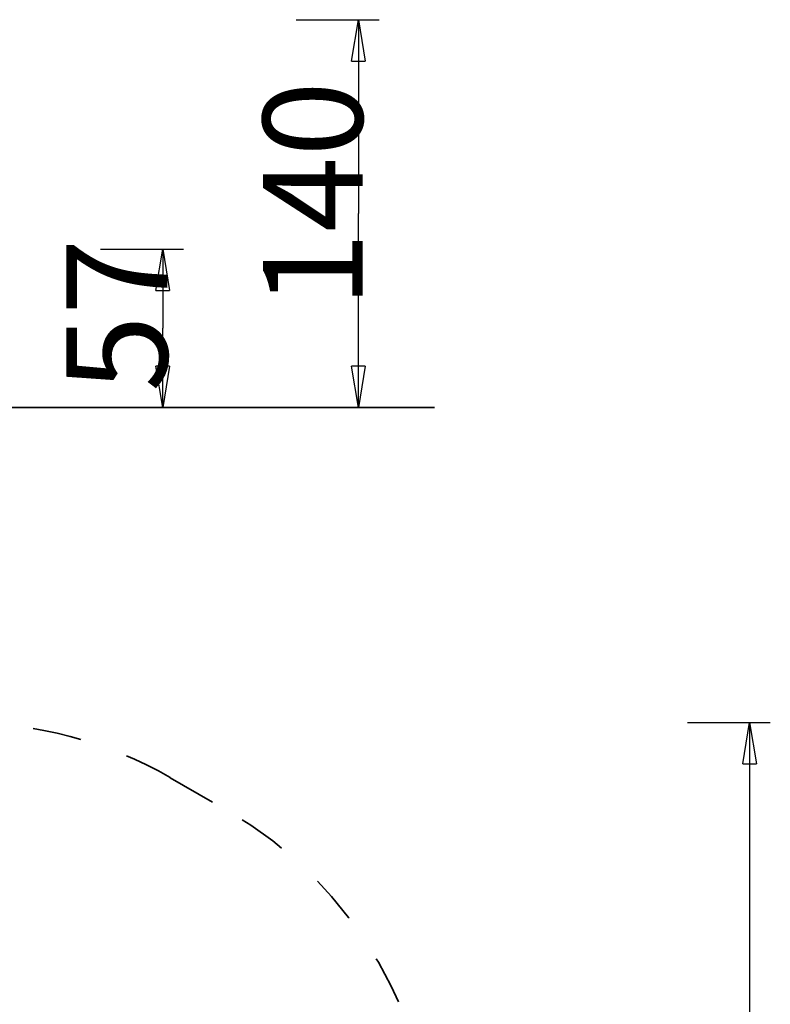
# Model space of a CAD drawing. Units: inches. Extents: x 112 to 187, y 54 to 156.
# Drawn here: x 159 to 187, y 120 to 156 of the extents above; entities that cross this region are included whole.
import ezdxf

# ---------------------------------------------------------------- set-up
doc = ezdxf.new("R2010")
doc.units = ezdxf.units.IN
doc.header["$MEASUREMENT"] = 0
for name, pattern in [('AI-Linetype-10', [3.527989, 1.763995, -1.763995]), ('AI-Linetype-11', [3.527989, 1.763995, -1.763995]), ('AI-Linetype-12', [3.527989, 1.763995, -1.763995]), ('AI-Linetype-20', [3.527989, 1.763995, -1.763995]), ('AI-Linetype-9', [3.527989, 1.763995, -1.763995])]:
    doc.linetypes.add(name, pattern=pattern)
doc.layers.add('Ebene 1', color=7, linetype='Continuous')

# ---------------------------------------------------------------- blocks, each defined once
blk = doc.blocks.new('block 2')
at = {"layer": 'Ebene 1', "color": 179, "lineweight": 25, "true_color": 0x1a171b}
for points in [[(169.351, 156.148), (172.351, 156.148)], [(171.35, 154.648), (171.601, 156.148)], [(171.601, 156.148), (171.601, 149.128)], [(171.601, 156.148), (171.85, 154.648)], [(171.601, 156.148), (171.601, 154.648)], [(171.35, 154.648), (171.85, 154.648)], [(171.601, 142.107), (171.601, 149.128)], [(162.261, 147.838), (165.261, 147.838)], [(164.26, 146.338), (164.511, 147.838)], [(164.511, 147.838), (164.511, 144.972)], [(164.511, 147.838), (164.761, 146.338)], [(164.511, 147.838), (164.511, 146.338)], [(164.26, 146.338), (164.761, 146.338)], [(164.511, 142.107), (164.511, 144.972)], [(164.511, 142.107), (164.26, 143.607)], [(164.761, 143.607), (164.26, 143.607)], [(164.761, 143.607), (164.511, 142.107)], [(164.511, 142.107), (164.511, 143.607)], [(171.601, 142.107), (171.35, 143.607)], [(171.85, 143.607), (171.35, 143.607)], [(171.85, 143.607), (171.601, 142.107)], [(171.601, 142.107), (171.601, 143.607)], [(159.543, 142.108), (159.543, 142.107)], [(162.261, 142.107), (165.261, 142.107)], [(169.351, 142.107), (172.351, 142.107)], [(183.523, 130.699), (186.523, 130.699)], [(185.523, 129.199), (185.773, 130.699)], [(185.773, 130.699), (185.773, 98.735)], [(185.773, 130.699), (186.023, 129.199)], [(185.773, 130.699), (185.773, 129.199)], [(185.523, 129.199), (186.023, 129.199)]]:
    blk.add_lwpolyline(points, dxfattribs=at)
at = {"layer": 'Ebene 1', "color": 179, "lineweight": 35, "true_color": 0x1a171b}
for points in [[(159.543, 142.108), (139.052, 142.108)], [(144.378, 142.107), (174.202, 142.107)], [(161.622, 142.108), (159.543, 142.108)], [(159.543, 142.107), (161.622, 142.107)], [(161.622, 142.108), (161.622, 142.107)], [(169.122, 142.108), (161.622, 142.108)], [(161.622, 142.107), (169.122, 142.107)], [(170.762, 142.108), (170.762, 142.108)], [(173.992, 142.108), (170.762, 142.108)], [(170.762, 142.107), (173.992, 142.107)], [(174.362, 142.108), (172.352, 142.108)], [(172.352, 142.107), (174.362, 142.107)], [(173.992, 142.108), (173.992, 142.107)], [(174.362, 142.108), (174.362, 142.108)]]:
    blk.add_lwpolyline(points, dxfattribs=at)
at = {"layer": 'Ebene 1', "color": 179, "linetype": 'AI-Linetype-20', "lineweight": 35, "true_color": 0x1a171b}
blk.add_lwpolyline([(164.783, 128.689), (166.862, 127.489)], dxfattribs=at)
at = {"layer": 'Ebene 1', "color": 179, "linetype": 'AI-Linetype-9', "lineweight": 35, "true_color": 0x1a171b}
blk.add_open_spline([(164.783, 128.707), (162.556, 129.996), (159.861, 130.699), (157.283, 130.699), (151.951, 130.699), (146.912, 127.769), (144.275, 123.199)], degree=3, knots=[0, 0, 0, 0, 1, 1, 1, 2, 2, 2, 2], dxfattribs=at)
at = {"layer": 'Ebene 1', "color": 179, "linetype": 'AI-Linetype-10', "lineweight": 35, "true_color": 0x1a171b}
blk.add_open_spline([(164.783, 128.707), (162.556, 129.996), (159.861, 130.699), (157.283, 130.699), (151.951, 130.699), (146.912, 127.769), (144.275, 123.199)], degree=3, knots=[0, 0, 0, 0, 1, 1, 1, 2, 2, 2, 2], dxfattribs=at)
at = {"layer": 'Ebene 1', "color": 179, "linetype": 'AI-Linetype-11', "lineweight": 35, "true_color": 0x1a171b}
blk.add_open_spline([(172.369, 106.998), (173.659, 109.225), (174.362, 111.92), (174.362, 114.498), (174.362, 119.83), (171.432, 124.87), (166.862, 127.507)], degree=3, knots=[0, 0, 0, 0, 1, 1, 1, 2, 2, 2, 2], dxfattribs=at)
at = {"layer": 'Ebene 1', "color": 179, "linetype": 'AI-Linetype-12', "lineweight": 35, "true_color": 0x1a171b}
blk.add_open_spline([(172.369, 106.998), (173.659, 109.225), (174.362, 111.92), (174.362, 114.498), (174.362, 119.83), (171.432, 124.87), (166.862, 127.507)], degree=3, knots=[0, 0, 0, 0, 1, 1, 1, 2, 2, 2, 2], dxfattribs=at)
at = {"layer": 'Ebene 1', "color": 179, "true_color": 0x1a171b, "attachment_point": 7, "rotation": 89.998}
for s, insert, char_height in [('\\fGeometric706BTCondensedB|b1|i0|c0|p34;\\W1;140', (171.755, 145.721), 3.61073), ('\\fGeometric706BTCondensedB|b1|i0|c0|p34;\\W1;57', (164.685, 142.667), 3.66996)]:
    blk.add_mtext(s, dxfattribs=dict(at, insert=insert, char_height=char_height))

msp = doc.modelspace()

# ---------------------------------------------------------------- block references
at = {"layer": 'Ebene 1'}
msp.add_blockref('block 2', (0, 0), dxfattribs=at)

doc.saveas('drawing.dxf')
